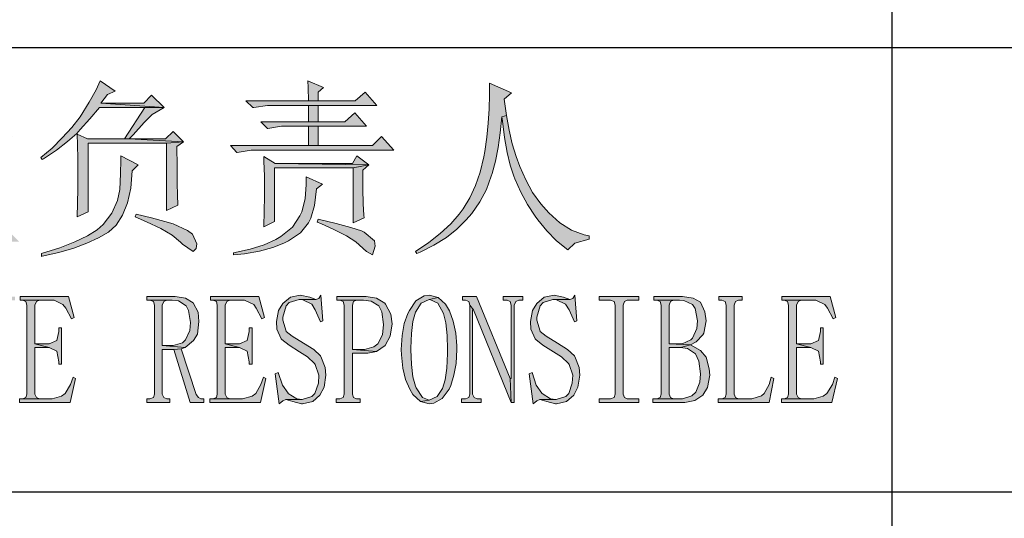
# Model space of a CAD drawing. Units: millimetres. Extents: x 1201 to 2390, y -1733 to -892.
# Drawn here: x 2305 to 2327, y -1483 to -1472 of the extents above; entities that cross this region are included whole.
import ezdxf

# ---------------------------------------------------------------- set-up
doc = ezdxf.new("R2010")
doc.units = ezdxf.units.MM
doc.header["$LTSCALE"] = 10
doc.layers.add('SHEET', color=37, linetype='Continuous')

# ---------------------------------------------------------------- blocks, each defined once
blk = doc.blocks.new('A0')
at = {"layer": 'SHEET', "ltscale": 2}
h = blk.add_hatch(color=256, dxfattribs=at)
h.dxf.hatch_style = 1
h.paths.add_polyline_path([(-75.16, 259.197), (-75.16, 258.939), (-75.167, 258.621), (-75.19, 258.297), (-75.219, 257.979), (-75.263, 257.662), (-75.286, 257.537), (-75.367, 257.197), (-75.47, 256.894), (-75.596, 256.614), (-75.751, 256.37), (-75.839, 256.252), (-76.031, 256.031), (-76.267, 255.817), (-76.525, 255.61), (-76.821, 255.411), (-76.791, 255.367), (-76.717, 255.396), (-76.407, 255.551), (-76.127, 255.721), (-75.891, 255.913), (-75.684, 256.119), (-75.551, 256.267), (-75.374, 256.525), (-75.226, 256.806), (-75.116, 257.108), (-75.094, 257.167), (-75.02, 257.441), (-74.961, 257.751), (-74.917, 258.083), (-74.88, 258.444), (-74.776, 258.474), (-74.828, 258.836), (-74.658, 258.983)])
h.paths.add_polyline_path([(-74.776, 258.474), (-74.88, 258.444), (-74.865, 258.341), (-74.821, 257.972), (-74.762, 257.64), (-74.688, 257.352), (-74.607, 257.108), (-74.584, 257.042), (-74.452, 256.747), (-74.304, 256.466), (-74.127, 256.201), (-74.068, 256.119), (-73.868, 255.876), (-73.647, 255.647), (-73.389, 255.448), (-73.234, 255.595), (-72.916, 255.684), (-72.916, 255.765), (-73.027, 255.787), (-73.308, 255.891), (-73.573, 256.053), (-73.824, 256.282), (-74.001, 256.481), (-74.186, 256.739), (-74.341, 257.02), (-74.474, 257.322), (-74.555, 257.544), (-74.643, 257.832), (-74.717, 258.142)])
h.paths.add_polyline_path([(-79.249, 259.249), (-79.242, 259.101), (-79.234, 258.799), (-79.013, 258.799), (-79.013, 258.998), (-78.895, 259.101)])
h.paths.add_polyline_path([(-77.957, 258.998), (-78.179, 258.799), (-79.013, 258.799), (-79.234, 258.799), (-80.644, 258.799), (-80.489, 258.651), (-80.467, 258.651), (-80.157, 258.695), (-79.234, 258.695), (-79.013, 258.695), (-77.692, 258.695)])
h.paths.add_polyline_path([(-79.013, 258.695), (-79.234, 258.695), (-79.234, 258.326), (-79.013, 258.326)])
h.paths.add_polyline_path([(-78.193, 258.533), (-78.415, 258.326), (-79.013, 258.326), (-79.234, 258.326), (-80.304, 258.326), (-80.157, 258.179), (-80.149, 258.179), (-79.839, 258.23), (-79.234, 258.23), (-79.013, 258.23), (-77.928, 258.23)])
h.paths.add_polyline_path([(-79.013, 258.23), (-79.234, 258.23), (-79.234, 257.795), (-79.013, 257.795)])
h.paths.add_polyline_path([(-77.588, 257.994), (-77.795, 257.795), (-79.013, 257.795), (-79.234, 257.795), (-80.991, 257.795), (-80.843, 257.64), (-80.836, 257.64), (-80.526, 257.692), (-77.308, 257.692)])
h.paths.add_polyline_path([(-78.142, 257.559), (-78.245, 257.389), (-79.987, 257.389), (-77.876, 257.359)])
h.paths.add_polyline_path([(-80.238, 257.544), (-80.238, 257.441), (-80.223, 257.101), (-80.223, 256.806), (-80.223, 256.643), (-80.231, 256.326), (-80.238, 255.964), (-80.002, 256.083), (-80.002, 257.293), (-78.23, 257.293), (-77.876, 257.359), (-79.987, 257.389)])
h.paths.add_polyline_path([(-77.876, 257.359), (-78.23, 257.293), (-78.23, 256.053), (-77.979, 256.164), (-77.987, 256.23), (-78.002, 256.481), (-78.009, 256.821), (-78.009, 257.241)], flags=17)
h.paths.add_polyline_path([(-79.286, 257.086), (-79.286, 256.917), (-79.308, 256.592), (-79.382, 256.304), (-79.426, 256.208), (-79.596, 255.957), (-79.854, 255.75), (-79.972, 255.677), (-80.231, 255.559), (-80.548, 255.463), (-80.924, 255.381), (-80.924, 255.33), (-80.673, 255.359), (-80.334, 255.418), (-80.039, 255.499), (-79.788, 255.595), (-79.684, 255.647), (-79.411, 255.832), (-79.234, 256.053), (-79.182, 256.156), (-79.101, 256.444), (-79.05, 256.821), (-78.917, 256.924)])
h.paths.add_polyline_path([(-79.013, 256.134), (-79.035, 256.068), (-78.954, 256.038), (-78.644, 255.898), (-78.378, 255.765), (-78.164, 255.625), (-77.928, 255.411), (-77.795, 255.33), (-77.729, 255.529), (-77.743, 255.647), (-77.979, 255.846), (-78.038, 255.876), (-78.282, 255.95), (-78.607, 256.038)])
h.paths.add_polyline_path([(-83.921, 259.249), (-84.017, 259.05), (-84.172, 258.769), (-84.378, 258.444), (-84.563, 258.201), (-84.777, 257.965), (-85.006, 257.736), (-85.264, 257.522), (-85.227, 257.477), (-85.198, 257.492), (-84.91, 257.692), (-84.659, 257.883), (-84.452, 258.068), (-84.371, 258.156), (-84.157, 258.393), (-83.943, 258.651), (-82.917, 258.651), (-82.482, 258.651), (-83.906, 258.747), (-83.758, 258.946), (-83.589, 259.02)])
h.paths.add_polyline_path([(-82.769, 258.931), (-82.939, 258.747), (-83.906, 258.747), (-82.482, 258.651)], flags=17)
h.paths.add_polyline_path([(-82.482, 258.651), (-82.917, 258.651), (-83.375, 257.942), (-84.209, 257.942), (-83.271, 257.942), (-83.183, 258.038), (-82.932, 258.311), (-82.769, 258.481), (-82.755, 258.496)], flags=17)
h.paths.add_polyline_path([(-82.282, 258.112), (-82.452, 257.942), (-83.271, 257.942), (-82.046, 257.876)])
h.paths.add_polyline_path([(-84.445, 258.075), (-84.452, 258.068), (-84.46, 258.061), (-84.445, 258.053)], flags=17)
h.paths.add_polyline_path([(-84.445, 258.053), (-84.437, 257.81), (-84.43, 257.492), (-84.43, 257.153), (-84.43, 256.821), (-84.437, 256.496), (-84.445, 256.186), (-84.194, 256.304), (-84.194, 257.847), (-82.43, 257.847), (-82.046, 257.876), (-83.271, 257.942), (-84.209, 257.942)])
h.paths.add_polyline_path([(-82.046, 257.876), (-82.43, 257.847), (-82.43, 256.333), (-82.179, 256.452), (-82.179, 256.466), (-82.186, 256.666), (-82.194, 256.953), (-82.194, 257.322), (-82.201, 257.773)], flags=17)
h.paths.add_polyline_path([(-83.456, 257.559), (-83.456, 257.47), (-83.463, 257.16), (-83.485, 256.806), (-83.537, 256.555), (-83.663, 256.274), (-83.854, 256.016), (-83.995, 255.898), (-84.209, 255.765), (-84.497, 255.625), (-84.836, 255.492), (-85.249, 255.367), (-85.249, 255.293), (-85.227, 255.3), (-84.858, 255.389), (-84.519, 255.485), (-84.223, 255.595), (-83.965, 255.714), (-83.736, 255.846), (-83.567, 256.001), (-83.419, 256.223), (-83.308, 256.503), (-83.234, 256.835), (-83.205, 257.227), (-83.072, 257.359)])
h.paths.add_polyline_path([(-83.116, 256.252), (-83.138, 256.186), (-82.88, 256.075), (-82.555, 255.928), (-82.304, 255.773), (-82.113, 255.618), (-82.068, 255.573), (-81.832, 255.411), (-81.766, 255.477), (-81.744, 255.581), (-81.847, 255.802), (-81.958, 255.883), (-82.282, 256.031), (-82.467, 256.083), (-82.769, 256.164)])
h.paths.add_polyline_path([(-88.349, 259.153), (-88.334, 258.828), (-88.327, 258.533), (-88.327, 255.728), (-88.098, 255.728), (-88.098, 258.813), (-87.943, 258.946)])
h.paths.add_polyline_path([(-87.427, 259.153), (-87.412, 258.791), (-87.412, 258.511), (-87.412, 255.728), (-88.098, 255.728), (-88.327, 255.728), (-87.176, 255.728), (-87.176, 256.282), (-87.154, 256.304), (-87.176, 256.422), (-87.176, 258.836), (-87.006, 258.946)])
h.paths.add_polyline_path([(-86.305, 258.282), (-86.334, 258.156), (-86.43, 257.876), (-86.541, 257.588), (-86.666, 257.3), (-86.814, 257.005), (-86.984, 256.717), (-87.176, 256.422), (-87.154, 256.304), (-86.991, 256.481), (-86.821, 256.703), (-86.652, 256.946), (-86.467, 257.234), (-86.283, 257.559), (-86.083, 257.913), (-85.899, 257.994)])
h.paths.add_polyline_path([(-89.449, 258.23), (-89.501, 258.193), (-89.331, 257.817), (-89.176, 257.463), (-89.058, 257.167), (-88.977, 256.917), (-88.932, 256.717), (-88.925, 256.651), (-88.814, 256.422), (-88.681, 256.533), (-88.644, 256.599), (-88.63, 256.924), (-88.667, 257.035), (-88.77, 257.227), (-88.94, 257.492), (-89.161, 257.824)])
h.paths.add_polyline_path([(-86.12, 256.001), (-86.386, 255.728), (-87.176, 255.728), (-88.327, 255.728), (-89.737, 255.728), (-89.589, 255.581), (-89.508, 255.603), (-89.183, 255.632), (-85.751, 255.632)])
h.paths.add_polyline_path([(-92.335, 259.249), (-92.349, 259.101), (-92.394, 258.769), (-92.431, 258.481), (-92.18, 258.481), (-92.158, 258.651), (-92.099, 258.968), (-91.98, 259.05)])
h.paths.add_polyline_path([(-90.925, 258.695), (-91.191, 258.481), (-92.18, 258.481), (-92.431, 258.481), (-93.575, 258.481), (-93.42, 258.326), (-93.346, 258.348), (-93.021, 258.378), (-92.453, 258.378), (-92.202, 258.378), (-90.645, 258.378)])
h.paths.add_polyline_path([(-92.202, 258.378), (-92.453, 258.378), (-92.468, 258.275), (-92.527, 257.935), (-92.586, 257.662), (-92.335, 257.662), (-92.32, 257.743), (-92.261, 258.053)])
h.paths.add_polyline_path([(-90.438, 257.891), (-90.711, 257.662), (-92.335, 257.662), (-92.586, 257.662), (-93.995, 257.662), (-93.84, 257.507), (-93.759, 257.529), (-93.442, 257.559), (-92.6, 257.559), (-92.349, 257.559), (-90.121, 257.559)])
h.paths.add_polyline_path([(-92.349, 257.559), (-92.6, 257.559), (-92.667, 257.278), (-92.733, 257.057), (-92.866, 256.902), (-92.519, 256.924), (-92.512, 256.931), (-92.431, 257.212)])
h.paths.add_polyline_path([(-90.977, 257.086), (-91.124, 256.924), (-92.519, 256.924), (-92.866, 256.902), (-91.124, 256.821), (-91.228, 256.688), (-91.449, 256.393), (-91.634, 256.149), (-91.796, 255.95), (-91.7, 255.913), (-91.545, 256.075), (-91.309, 256.311), (-91.11, 256.503), (-90.925, 256.651), (-90.659, 256.769)])
h.paths.add_polyline_path([(-92.866, 256.902), (-92.652, 256.688), (-92.534, 256.821), (-91.124, 256.821)], flags=17)
h.paths.add_polyline_path([(-92.755, 256.282), (-92.77, 256.215), (-92.468, 256.068), (-92.18, 255.905), (-91.951, 255.765), (-91.715, 255.595), (-91.493, 255.411), (-91.36, 255.315), (-91.309, 255.381), (-91.294, 255.514), (-91.309, 255.662), (-91.36, 255.736), (-91.7, 255.913), (-91.796, 255.95), (-91.833, 255.964), (-92.106, 256.075), (-92.409, 256.178)])
h.paths.add_polyline_path([(-67.484, 254.392), (-68.577, 254.392), (-68.577, 254.311), (-68.518, 254.311), (-67.831, 254.311), (-67.809, 254.311), (-67.602, 254.215), (-67.543, 254.134), (-67.418, 253.891), (-67.359, 253.92)])
h.paths.add_polyline_path([(-68.518, 254.311), (-68.444, 254.282), (-68.422, 254.2), (-68.422, 252.2), (-68.444, 252.119), (-68.518, 252.09), (-68.141, 252.09), (-68.208, 252.119), (-68.244, 252.2), (-68.244, 253.248), (-67.92, 253.248), (-68.244, 253.33), (-68.244, 254.2), (-68.208, 254.282), (-68.141, 254.311), (-67.831, 254.311)])
h.paths.add_polyline_path([(-67.639, 253.691), (-67.706, 253.691), (-67.706, 253.61), (-67.75, 253.403), (-67.92, 253.33), (-68.244, 253.33), (-67.92, 253.248), (-67.75, 253.167), (-67.706, 252.924), (-67.706, 252.872), (-67.639, 252.872)])
h.paths.add_polyline_path([(-67.381, 252.577), (-67.433, 252.414), (-67.558, 252.215), (-67.639, 252.149), (-67.853, 252.09), (-68.141, 252.09), (-68.518, 252.09), (-68.584, 252.09), (-68.584, 252.008), (-67.447, 252.008), (-67.322, 252.547)])
h.paths.add_polyline_path([(-69.47, 254.392), (-69.994, 254.392), (-69.994, 254.311), (-69.927, 254.311), (-69.846, 254.282), (-69.824, 254.2), (-69.824, 252.2), (-69.846, 252.119), (-69.927, 252.09), (-69.551, 252.09), (-69.617, 252.119), (-69.647, 252.2), (-69.647, 254.2), (-69.617, 254.282), (-69.551, 254.311), (-69.47, 254.311)])
h.paths.add_polyline_path([(-68.813, 252.577), (-68.857, 252.414), (-68.975, 252.215), (-69.034, 252.156), (-69.248, 252.09), (-69.551, 252.09), (-69.927, 252.09), (-70.008, 252.09), (-70.008, 252.008), (-68.857, 252.008), (-68.754, 252.547)])
h.paths.add_polyline_path([(-70.813, 254.392), (-71.455, 254.392), (-71.455, 254.311), (-71.389, 254.311), (-70.879, 254.311), (-70.783, 254.304), (-70.584, 254.215), (-70.525, 254.127), (-70.473, 253.846), (-70.488, 253.676), (-70.584, 253.455), (-70.621, 253.418), (-70.82, 253.33), (-71.108, 253.33), (-70.628, 253.307), (-70.503, 253.374), (-70.355, 253.529), (-70.333, 253.573), (-70.281, 253.846), (-70.304, 254.053), (-70.407, 254.267), (-70.569, 254.355)])
h.paths.add_polyline_path([(-71.389, 254.311), (-71.315, 254.282), (-71.293, 254.2), (-71.293, 252.2), (-71.315, 252.119), (-71.389, 252.09), (-71.012, 252.09), (-71.079, 252.119), (-71.108, 252.2), (-71.108, 253.248), (-70.857, 253.248), (-70.628, 253.307), (-71.108, 253.33), (-71.108, 254.2), (-71.079, 254.282), (-71.012, 254.311), (-70.879, 254.311)])
h.paths.add_polyline_path([(-70.628, 253.307), (-70.857, 253.248), (-70.695, 253.226), (-70.518, 253.108), (-70.444, 252.938), (-70.407, 252.651), (-70.422, 252.466), (-70.51, 252.245), (-70.599, 252.156), (-70.813, 252.09), (-71.012, 252.09), (-71.389, 252.09), (-71.477, 252.09), (-71.477, 252.008), (-70.776, 252.008), (-70.761, 252.008), (-70.532, 252.053), (-70.355, 252.171), (-70.245, 252.348), (-70.193, 252.621), (-70.208, 252.769), (-70.281, 253.027), (-70.407, 253.182)])
h.paths.add_polyline_path([(-71.795, 254.392), (-72.688, 254.392), (-72.688, 254.311), (-72.429, 254.311), (-72.348, 254.282), (-72.326, 254.2), (-72.326, 252.2), (-72.348, 252.119), (-72.429, 252.09), (-72.688, 252.09), (-72.688, 252.008), (-71.795, 252.008), (-71.795, 252.09), (-72.053, 252.09), (-72.119, 252.119), (-72.149, 252.2), (-72.149, 254.2), (-72.119, 254.282), (-72.053, 254.311), (-71.795, 254.311)])
h.paths.add_polyline_path([(-73.699, 254.422), (-73.928, 254.378), (-74.09, 254.237), (-74.186, 254.082), (-74.237, 253.831), (-74.223, 253.662), (-74.127, 253.44), (-74.112, 253.426), (-73.957, 253.3), (-73.713, 253.152), (-73.536, 253.034), (-73.381, 252.887), (-73.359, 252.865), (-73.278, 252.621), (-73.293, 252.444), (-73.367, 252.215), (-73.44, 252.141), (-73.654, 252.075), (-74.023, 252.075), (-73.868, 252.031), (-73.669, 251.979), (-73.647, 251.979), (-73.426, 252.031), (-73.256, 252.171), (-73.167, 252.355), (-73.123, 252.621), (-73.138, 252.798), (-73.234, 253.042), (-73.241, 253.057), (-73.403, 253.204), (-73.625, 253.344), (-73.883, 253.499), (-74.016, 253.61), (-74.016, 253.617), (-74.09, 253.861), (-74.09, 253.927), (-74.016, 254.186), (-73.95, 254.26), (-73.728, 254.326), (-73.344, 254.326), (-73.492, 254.378)])
h.paths.add_polyline_path([(-73.234, 254.422), (-73.278, 254.348), (-73.344, 254.326), (-73.728, 254.326), (-73.647, 254.319), (-73.448, 254.223), (-73.359, 254.097), (-73.241, 253.824), (-73.189, 253.846)], flags=17)
h.paths.add_polyline_path([(-74.193, 252.687), (-74.26, 252.658), (-74.171, 251.979), (-74.09, 252.045), (-74.023, 252.075), (-73.654, 252.075), (-73.78, 252.09), (-73.972, 252.215), (-73.979, 252.222), (-74.105, 252.4)])
h.paths.add_polyline_path([(-74.407, 254.392), (-74.85, 254.392), (-74.85, 254.311), (-74.762, 254.311), (-74.688, 254.282), (-74.666, 254.2), (-74.666, 252.547), (-74.688, 252.547), (-74.666, 252.008), (-74.599, 252.008), (-74.599, 254.2), (-74.562, 254.282), (-74.496, 254.311), (-74.407, 254.311)])
h.paths.add_polyline_path([(-75.448, 254.392), (-75.765, 254.392), (-75.765, 254.311), (-75.699, 254.311), (-75.625, 254.282), (-75.603, 254.2), (-75.514, 254.097), (-74.666, 252.008), (-74.688, 252.547)])
h.paths.add_polyline_path([(-75.603, 254.2), (-75.603, 252.2), (-75.625, 252.119), (-75.699, 252.09), (-75.787, 252.09), (-75.787, 252.008), (-75.345, 252.008), (-75.345, 252.09), (-75.433, 252.09), (-75.5, 252.119), (-75.536, 252.2), (-75.536, 254.097), (-75.514, 254.097)])
h.paths.add_polyline_path([(-76.518, 254.422), (-76.629, 254.407), (-76.813, 254.296), (-76.961, 254.082), (-76.998, 254.016), (-77.079, 253.787), (-77.123, 253.514), (-77.145, 253.204), (-77.138, 253.079), (-77.109, 252.783), (-77.049, 252.525), (-76.954, 252.311), (-76.88, 252.193), (-76.71, 252.031), (-76.518, 252.06), (-76.666, 252.119), (-76.806, 252.341), (-76.821, 252.377), (-76.88, 252.584), (-76.917, 252.865), (-76.931, 253.204), (-76.931, 253.234), (-76.917, 253.566), (-76.88, 253.831), (-76.821, 254.046), (-76.695, 254.245), (-76.518, 254.326), (-76.311, 254.37)])
h.paths.add_polyline_path([(-76.311, 254.37), (-76.518, 254.326), (-76.503, 254.326), (-76.319, 254.245), (-76.193, 254.016), (-76.142, 253.802), (-76.112, 253.521), (-76.105, 253.204), (-76.105, 253.116), (-76.12, 252.783), (-76.156, 252.518), (-76.215, 252.326), (-76.334, 252.141), (-76.518, 252.06), (-76.71, 252.031), (-76.518, 251.979), (-76.407, 251.994), (-76.223, 252.097), (-76.068, 252.311), (-76.031, 252.392), (-75.957, 252.621), (-75.906, 252.887), (-75.891, 253.204), (-75.891, 253.285), (-75.913, 253.573), (-75.972, 253.839), (-76.06, 254.075), (-76.149, 254.223)])
h.paths.add_polyline_path([(-77.935, 254.392), (-78.592, 254.392), (-78.592, 254.311), (-78.526, 254.311), (-77.994, 254.311), (-77.824, 254.289), (-77.647, 254.186), (-77.581, 254.053), (-77.544, 253.765), (-77.566, 253.536), (-77.669, 253.33), (-77.758, 253.263), (-77.972, 253.204), (-78.245, 253.204), (-77.699, 253.16), (-77.507, 253.293), (-77.396, 253.499), (-77.352, 253.78), (-77.382, 254.001), (-77.5, 254.223), (-77.514, 254.245), (-77.699, 254.355)])
h.paths.add_polyline_path([(-78.526, 254.311), (-78.452, 254.282), (-78.43, 254.2), (-78.43, 252.2), (-78.452, 252.119), (-78.526, 252.09), (-78.607, 252.09), (-78.607, 252.008), (-78.068, 252.008), (-78.068, 252.09), (-78.149, 252.09), (-78.216, 252.119), (-78.245, 252.2), (-78.245, 253.123), (-77.898, 253.123), (-77.699, 253.16), (-78.245, 253.204), (-78.245, 254.2), (-78.216, 254.282), (-78.149, 254.311), (-77.994, 254.311)])
h.paths.add_polyline_path([(-79.419, 254.422), (-79.64, 254.378), (-79.81, 254.237), (-79.906, 254.082), (-79.957, 253.831), (-79.943, 253.662), (-79.847, 253.44), (-79.832, 253.426), (-79.67, 253.3), (-79.433, 253.152), (-79.256, 253.034), (-79.094, 252.887), (-79.079, 252.865), (-78.998, 252.621), (-79.005, 252.444), (-79.087, 252.215), (-79.16, 252.141), (-79.374, 252.075), (-79.743, 252.075), (-79.588, 252.031), (-79.389, 251.979), (-79.367, 251.979), (-79.138, 252.031), (-78.976, 252.171), (-78.88, 252.355), (-78.843, 252.621), (-78.858, 252.798), (-78.954, 253.042), (-78.961, 253.057), (-79.116, 253.204), (-79.345, 253.344), (-79.603, 253.499), (-79.736, 253.61), (-79.736, 253.617), (-79.81, 253.861), (-79.81, 253.927), (-79.736, 254.186), (-79.67, 254.26), (-79.441, 254.326), (-79.064, 254.326), (-79.205, 254.378)])
h.paths.add_polyline_path([(-78.954, 254.422), (-78.998, 254.348), (-79.064, 254.326), (-79.441, 254.326), (-79.36, 254.319), (-79.16, 254.223), (-79.079, 254.097), (-78.961, 253.824), (-78.909, 253.846)], flags=17)
h.paths.add_polyline_path([(-79.913, 252.687), (-79.98, 252.658), (-79.891, 251.979), (-79.81, 252.045), (-79.743, 252.075), (-79.374, 252.075), (-79.492, 252.09), (-79.692, 252.215), (-79.692, 252.222), (-79.817, 252.4)])
h.paths.add_polyline_path([(-80.349, 254.392), (-81.441, 254.392), (-81.441, 254.311), (-81.389, 254.311), (-80.696, 254.311), (-80.673, 254.311), (-80.467, 254.215), (-80.408, 254.134), (-80.282, 253.891), (-80.223, 253.92)])
h.paths.add_polyline_path([(-81.389, 254.311), (-81.308, 254.282), (-81.286, 254.2), (-81.286, 252.2), (-81.308, 252.119), (-81.389, 252.09), (-81.006, 252.09), (-81.072, 252.119), (-81.109, 252.2), (-81.109, 253.248), (-80.784, 253.248), (-81.109, 253.33), (-81.109, 254.2), (-81.072, 254.282), (-81.006, 254.311), (-80.696, 254.311)])
h.paths.add_polyline_path([(-80.504, 253.691), (-80.57, 253.691), (-80.57, 253.61), (-80.614, 253.403), (-80.784, 253.33), (-81.109, 253.33), (-80.784, 253.248), (-80.614, 253.167), (-80.57, 252.924), (-80.57, 252.872), (-80.504, 252.872)])
h.paths.add_polyline_path([(-80.245, 252.577), (-80.304, 252.414), (-80.422, 252.215), (-80.504, 252.149), (-80.718, 252.09), (-81.006, 252.09), (-81.389, 252.09), (-81.456, 252.09), (-81.456, 252.008), (-80.312, 252.008), (-80.194, 252.547)])
h.paths.add_polyline_path([(-82.238, 254.392), (-82.873, 254.392), (-82.873, 254.311), (-82.806, 254.311), (-82.304, 254.311), (-82.164, 254.296), (-81.987, 254.186), (-81.935, 254.082), (-81.891, 253.809), (-81.906, 253.632), (-82.002, 253.418), (-82.068, 253.352), (-82.282, 253.293), (-82.526, 253.293), (-82.009, 253.248), (-81.825, 253.403), (-81.736, 253.551), (-81.699, 253.831), (-81.721, 254.046), (-81.832, 254.252), (-82.002, 254.355)])
h.paths.add_polyline_path([(-82.806, 254.311), (-82.725, 254.282), (-82.703, 254.2), (-82.703, 252.2), (-82.725, 252.119), (-82.806, 252.09), (-82.873, 252.09), (-82.873, 252.008), (-82.356, 252.008), (-82.356, 252.09), (-82.423, 252.09), (-82.489, 252.119), (-82.526, 252.2), (-82.526, 253.204), (-82.268, 253.204), (-82.098, 253.219), (-82.009, 253.248), (-82.526, 253.293), (-82.526, 254.2), (-82.489, 254.282), (-82.423, 254.311), (-82.304, 254.311)])
h.paths.add_polyline_path([(-82.098, 253.219), (-82.268, 253.204), (-81.899, 252.008), (-81.589, 252.008), (-81.589, 252.09), (-81.655, 252.09), (-81.707, 252.119), (-81.766, 252.186)])
h.paths.add_polyline_path([(-84.637, 254.392), (-85.729, 254.392), (-85.729, 254.311), (-85.677, 254.311), (-84.984, 254.311), (-84.962, 254.311), (-84.762, 254.215), (-84.696, 254.134), (-84.57, 253.891), (-84.511, 253.92)])
h.paths.add_polyline_path([(-85.677, 254.311), (-85.596, 254.282), (-85.574, 254.2), (-85.574, 252.2), (-85.596, 252.119), (-85.677, 252.09), (-85.294, 252.09), (-85.36, 252.119), (-85.397, 252.2), (-85.397, 253.248), (-85.072, 253.248), (-85.397, 253.33), (-85.397, 254.2), (-85.36, 254.282), (-85.294, 254.311), (-84.984, 254.311)])
h.paths.add_polyline_path([(-84.792, 253.691), (-84.858, 253.691), (-84.858, 253.61), (-84.902, 253.403), (-85.072, 253.33), (-85.397, 253.33), (-85.072, 253.248), (-84.902, 253.167), (-84.858, 252.924), (-84.858, 252.872), (-84.792, 252.872)])
h.paths.add_polyline_path([(-84.533, 252.577), (-84.592, 252.414), (-84.711, 252.215), (-84.792, 252.149), (-85.006, 252.09), (-85.294, 252.09), (-85.677, 252.09), (-85.744, 252.09), (-85.744, 252.008), (-84.6, 252.008), (-84.482, 252.547)])
h.paths.add_polyline_path([(-85.84, 254.392), (-86.29, 254.392), (-86.29, 254.311), (-86.201, 254.311), (-86.12, 254.282), (-86.098, 254.2), (-86.098, 252.547), (-86.12, 252.547), (-86.098, 252.008), (-86.032, 252.008), (-86.032, 254.2), (-85.995, 254.282), (-85.928, 254.311), (-85.84, 254.311)])
h.paths.add_polyline_path([(-86.88, 254.392), (-87.205, 254.392), (-87.205, 254.311), (-87.139, 254.311), (-87.058, 254.282), (-87.035, 254.2), (-86.947, 254.097), (-86.098, 252.008), (-86.12, 252.547)])
h.paths.add_polyline_path([(-87.035, 254.2), (-87.035, 252.2), (-87.058, 252.119), (-87.139, 252.09), (-87.227, 252.09), (-87.227, 252.008), (-86.777, 252.008), (-86.777, 252.09), (-86.873, 252.09), (-86.94, 252.119), (-86.969, 252.2), (-86.969, 254.097), (-86.947, 254.097)])
h.paths.add_polyline_path([(-87.515, 254.392), (-88.408, 254.392), (-88.408, 254.311), (-88.157, 254.311), (-88.076, 254.282), (-88.054, 254.2), (-88.054, 252.2), (-88.076, 252.119), (-88.157, 252.09), (-88.408, 252.09), (-88.408, 252.008), (-87.515, 252.008), (-87.515, 252.09), (-87.774, 252.09), (-87.84, 252.119), (-87.877, 252.2), (-87.877, 254.2), (-87.84, 254.282), (-87.774, 254.311), (-87.515, 254.311)])
h.paths.add_polyline_path([(-89.486, 254.392), (-90.01, 254.392), (-90.01, 254.311), (-89.943, 254.311), (-89.862, 254.282), (-89.84, 254.2), (-89.84, 252.2), (-89.862, 252.119), (-89.943, 252.09), (-89.56, 252.09), (-89.626, 252.119), (-89.663, 252.2), (-89.663, 254.2), (-89.626, 254.282), (-89.56, 254.311), (-89.486, 254.311)])
h.paths.add_polyline_path([(-88.822, 252.577), (-88.873, 252.414), (-88.991, 252.215), (-89.05, 252.156), (-89.257, 252.09), (-89.56, 252.09), (-89.943, 252.09), (-90.017, 252.09), (-90.017, 252.008), (-88.866, 252.008), (-88.77, 252.547)])
h.paths.add_polyline_path([(-90.8, 254.392), (-91.456, 254.392), (-91.456, 254.311), (-91.39, 254.311), (-90.859, 254.311), (-90.689, 254.289), (-90.512, 254.186), (-90.445, 254.053), (-90.408, 253.765), (-90.431, 253.536), (-90.534, 253.33), (-90.622, 253.263), (-90.836, 253.204), (-91.117, 253.204), (-90.563, 253.16), (-90.379, 253.293), (-90.261, 253.499), (-90.216, 253.78), (-90.246, 254.001), (-90.364, 254.223), (-90.386, 254.245), (-90.563, 254.355)])
h.paths.add_polyline_path([(-91.39, 254.311), (-91.316, 254.282), (-91.294, 254.2), (-91.294, 252.2), (-91.316, 252.119), (-91.39, 252.09), (-91.471, 252.09), (-91.471, 252.008), (-90.932, 252.008), (-90.932, 252.09), (-91.014, 252.09), (-91.08, 252.119), (-91.117, 252.2), (-91.117, 253.123), (-90.77, 253.123), (-90.563, 253.16), (-91.117, 253.204), (-91.117, 254.2), (-91.08, 254.282), (-91.014, 254.311), (-90.859, 254.311)])
h.paths.add_polyline_path([(-91.803, 254.392), (-92.696, 254.392), (-92.696, 254.311), (-92.445, 254.311), (-92.364, 254.282), (-92.342, 254.2), (-92.342, 252.2), (-92.364, 252.119), (-92.445, 252.09), (-92.696, 252.09), (-92.696, 252.008), (-91.803, 252.008), (-91.803, 252.09), (-92.062, 252.09), (-92.128, 252.119), (-92.165, 252.2), (-92.165, 254.2), (-92.128, 254.282), (-92.062, 254.311), (-91.803, 254.311)])
h.paths.add_polyline_path([(-93.169, 254.422), (-93.213, 254.363), (-93.294, 254.348), (-93.604, 254.326), (-93.501, 254.311), (-93.316, 254.186), (-93.228, 254.053), (-93.132, 253.78), (-93.065, 253.809)])
h.paths.add_polyline_path([(-93.582, 254.422), (-93.774, 254.385), (-93.958, 254.274), (-94.106, 254.075), (-94.15, 253.994), (-94.239, 253.758), (-94.291, 253.492), (-94.305, 253.189), (-94.305, 253.012), (-94.268, 252.71), (-94.209, 252.466), (-94.121, 252.267), (-94.025, 252.149), (-93.848, 252.023), (-93.612, 252.104), (-93.656, 252.104), (-93.848, 252.186), (-93.981, 252.4), (-94.047, 252.614), (-94.084, 252.887), (-94.099, 253.204), (-94.084, 253.499), (-94.04, 253.765), (-93.958, 254.001), (-93.936, 254.06), (-93.796, 254.26), (-93.604, 254.326), (-93.294, 254.348), (-93.427, 254.392)])
h.paths.add_polyline_path([(-93.132, 252.687), (-93.183, 252.488), (-93.302, 252.267), (-93.412, 252.171), (-93.612, 252.104), (-93.848, 252.023), (-93.626, 251.979), (-93.449, 252.016), (-93.272, 252.171), (-93.147, 252.377), (-93.065, 252.651)])
h.paths.add_polyline_path([(-95.147, 254.422), (-95.368, 254.378), (-95.538, 254.237), (-95.626, 254.082), (-95.678, 253.831), (-95.663, 253.662), (-95.567, 253.44), (-95.553, 253.426), (-95.398, 253.3), (-95.154, 253.152), (-94.984, 253.034), (-94.822, 252.887), (-94.8, 252.865), (-94.719, 252.621), (-94.733, 252.444), (-94.807, 252.215), (-94.881, 252.141), (-95.102, 252.075), (-95.471, 252.075), (-95.309, 252.031), (-95.11, 251.979), (-95.088, 251.979), (-94.866, 252.031), (-94.697, 252.171), (-94.608, 252.355), (-94.564, 252.621), (-94.578, 252.798), (-94.674, 253.042), (-94.689, 253.057), (-94.844, 253.204), (-95.066, 253.344), (-95.324, 253.499), (-95.457, 253.61), (-95.457, 253.617), (-95.538, 253.861), (-95.531, 253.927), (-95.457, 254.186), (-95.39, 254.26), (-95.169, 254.326), (-94.785, 254.326), (-94.933, 254.378)])
h.paths.add_polyline_path([(-94.674, 254.422), (-94.719, 254.348), (-94.785, 254.326), (-95.169, 254.326), (-95.088, 254.319), (-94.888, 254.223), (-94.807, 254.097), (-94.689, 253.824), (-94.63, 253.846)], flags=17)
h.paths.add_polyline_path([(-95.634, 252.687), (-95.7, 252.658), (-95.612, 251.979), (-95.538, 252.045), (-95.471, 252.075), (-95.102, 252.075), (-95.221, 252.09), (-95.412, 252.215), (-95.42, 252.222), (-95.545, 252.4)])
h.paths.add_polyline_path([(-96.091, 254.392), (-96.985, 254.392), (-96.985, 254.311), (-96.734, 254.311), (-96.652, 254.282), (-96.63, 254.2), (-96.63, 252.2), (-96.652, 252.119), (-96.734, 252.09), (-96.985, 252.09), (-96.985, 252.008), (-96.091, 252.008), (-96.091, 252.09), (-96.35, 252.09), (-96.416, 252.119), (-96.453, 252.2), (-96.453, 254.2), (-96.416, 254.282), (-96.35, 254.311), (-96.091, 254.311)])
h.paths.add_polyline_path([(-98.114, 254.392), (-98.616, 254.392), (-98.616, 254.311), (-98.549, 254.311), (-98.114, 254.311), (-98.084, 254.311), (-97.878, 254.245), (-97.715, 254.075), (-97.693, 254.038), (-97.627, 253.831), (-97.582, 253.558), (-97.568, 253.219), (-97.568, 253.064), (-97.597, 252.739), (-97.649, 252.496), (-97.737, 252.326), (-97.759, 252.289), (-97.937, 252.141), (-98.151, 252.09), (-98.549, 252.09), (-98.63, 252.09), (-98.63, 252.008), (-98.151, 252.008), (-98.136, 252.008), (-97.9, 252.045), (-97.708, 252.141), (-97.56, 252.311), (-97.494, 252.422), (-97.42, 252.643), (-97.368, 252.916), (-97.354, 253.248), (-97.361, 253.366), (-97.39, 253.669), (-97.457, 253.92), (-97.56, 254.112), (-97.693, 254.252), (-97.885, 254.355)])
h.paths.add_polyline_path([(-98.549, 254.311), (-98.475, 254.282), (-98.453, 254.2), (-98.453, 252.2), (-98.475, 252.119), (-98.549, 252.09), (-98.151, 252.09), (-98.239, 252.119), (-98.269, 252.2), (-98.269, 254.2), (-98.224, 254.282), (-98.114, 254.311)], flags=17)
at = {"layer": 'SHEET'}
for p, q in [((-66.093, 300), (-66.093, 220)), ((-99.848, 260), (-9.848, 260)), ((-99.848, 250), (-9.848, 250))]:
    blk.add_line(p, q, dxfattribs=at)
at = {"layer": 'SHEET', "color": 35, "lineweight": 0}
for points in [[(-83.921, 259.249), (-84.017, 259.05), (-84.172, 258.769), (-84.378, 258.444), (-84.378, 258.444), (-84.563, 258.201), (-84.777, 257.965), (-85.006, 257.736), (-85.264, 257.522), (-85.227, 257.477), (-85.198, 257.492), (-84.91, 257.692), (-84.659, 257.883), (-84.452, 258.068), (-84.371, 258.156), (-84.157, 258.393), (-83.943, 258.651), (-82.917, 258.651), (-82.482, 258.651), (-83.906, 258.747), (-83.758, 258.946), (-83.589, 259.02)], [(-79.249, 259.249), (-79.242, 259.101), (-79.234, 258.799), (-79.013, 258.799), (-79.013, 258.998), (-78.895, 259.101)], [(-77.957, 258.998), (-78.179, 258.799), (-79.013, 258.799), (-79.234, 258.799), (-80.644, 258.799), (-80.489, 258.651), (-80.467, 258.651), (-80.157, 258.695), (-79.234, 258.695), (-79.013, 258.695), (-77.692, 258.695)], [(-75.16, 259.197), (-75.16, 258.939), (-75.167, 258.621), (-75.19, 258.297), (-75.219, 257.979), (-75.263, 257.662), (-75.286, 257.537), (-75.367, 257.197), (-75.47, 256.894), (-75.596, 256.614), (-75.751, 256.37), (-75.839, 256.252), (-76.031, 256.031), (-76.267, 255.817), (-76.525, 255.61), (-76.821, 255.411), (-76.791, 255.367), (-76.717, 255.396), (-76.407, 255.551), (-76.127, 255.721), (-75.891, 255.913), (-75.684, 256.119), (-75.551, 256.267), (-75.374, 256.525), (-75.226, 256.806), (-75.116, 257.108), (-75.094, 257.167), (-75.02, 257.441), (-74.961, 257.751), (-74.917, 258.083), (-74.88, 258.444), (-74.776, 258.474), (-74.828, 258.836), (-74.658, 258.983)], [(-82.769, 258.931), (-82.939, 258.747), (-83.906, 258.747), (-82.482, 258.651)], [(-82.482, 258.651), (-82.917, 258.651), (-83.375, 257.942), (-84.209, 257.942), (-83.271, 257.942), (-83.183, 258.038), (-82.932, 258.311), (-82.769, 258.481), (-82.755, 258.496)], [(-79.013, 258.695), (-79.234, 258.695), (-79.234, 258.326), (-79.013, 258.326)], [(-78.193, 258.533), (-78.415, 258.326), (-79.013, 258.326), (-79.234, 258.326), (-80.304, 258.326), (-80.157, 258.179), (-80.149, 258.179), (-79.839, 258.23), (-79.234, 258.23), (-79.013, 258.23), (-77.928, 258.23)], [(-74.776, 258.474), (-74.88, 258.444), (-74.865, 258.341), (-74.821, 257.972), (-74.762, 257.64), (-74.688, 257.352), (-74.607, 257.108), (-74.584, 257.042), (-74.452, 256.747), (-74.304, 256.466), (-74.127, 256.201), (-74.068, 256.119), (-73.868, 255.876), (-73.647, 255.647), (-73.389, 255.448), (-73.234, 255.595), (-72.916, 255.684), (-72.916, 255.765), (-73.027, 255.787), (-73.308, 255.891), (-73.573, 256.053), (-73.824, 256.282), (-74.001, 256.481), (-74.186, 256.739), (-74.341, 257.02), (-74.474, 257.322), (-74.555, 257.544), (-74.643, 257.832), (-74.717, 258.142)], [(-82.282, 258.112), (-82.452, 257.942), (-83.271, 257.942), (-82.046, 257.876)], [(-79.013, 258.23), (-79.234, 258.23), (-79.234, 257.795), (-79.013, 257.795)], [(-84.445, 258.075), (-84.452, 258.068), (-84.46, 258.061), (-84.445, 258.053)], [(-84.445, 258.053), (-84.437, 257.81), (-84.43, 257.492), (-84.43, 257.153), (-84.43, 257.153), (-84.43, 256.821), (-84.437, 256.496), (-84.445, 256.186), (-84.194, 256.304), (-84.194, 257.847), (-82.43, 257.847), (-82.046, 257.876), (-83.271, 257.942), (-84.209, 257.942)], [(-82.046, 257.876), (-82.43, 257.847), (-82.43, 256.333), (-82.179, 256.452), (-82.179, 256.466), (-82.186, 256.666), (-82.194, 256.953), (-82.194, 257.322), (-82.201, 257.773)], [(-77.588, 257.994), (-77.795, 257.795), (-79.013, 257.795), (-79.234, 257.795), (-80.991, 257.795), (-80.843, 257.64), (-80.836, 257.64), (-80.526, 257.692), (-77.308, 257.692)], [(-83.456, 257.559), (-83.456, 257.47), (-83.463, 257.16), (-83.485, 256.806), (-83.537, 256.555), (-83.663, 256.274), (-83.854, 256.016), (-83.995, 255.898), (-84.209, 255.765), (-84.497, 255.625), (-84.836, 255.492), (-85.249, 255.367), (-85.249, 255.293), (-85.227, 255.3), (-84.858, 255.389), (-84.519, 255.485), (-84.223, 255.595), (-83.965, 255.714), (-83.736, 255.846), (-83.567, 256.001), (-83.419, 256.223), (-83.308, 256.503), (-83.234, 256.835), (-83.205, 257.227), (-83.072, 257.359)], [(-80.238, 257.544), (-80.238, 257.441), (-80.223, 257.101), (-80.223, 256.806), (-80.223, 256.643), (-80.231, 256.326), (-80.238, 255.964), (-80.002, 256.083), (-80.002, 257.293), (-78.23, 257.293), (-77.876, 257.359), (-79.987, 257.389)], [(-78.142, 257.559), (-78.245, 257.389), (-79.987, 257.389), (-77.876, 257.359)], [(-77.876, 257.359), (-78.23, 257.293), (-78.23, 256.053), (-77.979, 256.164), (-77.987, 256.23), (-78.002, 256.481), (-78.009, 256.821), (-78.009, 257.241)], [(-79.286, 257.086), (-79.286, 256.917), (-79.308, 256.592), (-79.382, 256.304), (-79.426, 256.208), (-79.596, 255.957), (-79.854, 255.75), (-79.972, 255.677), (-80.231, 255.559), (-80.548, 255.463), (-80.924, 255.381), (-80.924, 255.33), (-80.673, 255.359), (-80.334, 255.418), (-80.039, 255.499), (-79.788, 255.595), (-79.684, 255.647), (-79.411, 255.832), (-79.234, 256.053), (-79.182, 256.156), (-79.101, 256.444), (-79.05, 256.821), (-78.917, 256.924)], [(-83.116, 256.252), (-83.138, 256.186), (-82.88, 256.075), (-82.555, 255.928), (-82.304, 255.773), (-82.113, 255.618), (-82.068, 255.573), (-81.832, 255.411), (-81.766, 255.477), (-81.744, 255.581), (-81.847, 255.802), (-81.958, 255.883), (-82.282, 256.031), (-82.467, 256.083), (-82.769, 256.164)], [(-79.013, 256.134), (-79.035, 256.068), (-78.954, 256.038), (-78.644, 255.898), (-78.378, 255.765), (-78.164, 255.625), (-77.928, 255.411), (-77.795, 255.33), (-77.729, 255.529), (-77.743, 255.647), (-77.979, 255.846), (-78.038, 255.876), (-78.282, 255.95), (-78.607, 256.038)], [(-84.637, 254.392), (-85.729, 254.392), (-85.729, 254.311), (-85.677, 254.311), (-84.984, 254.311), (-84.962, 254.311), (-84.762, 254.215), (-84.696, 254.134), (-84.57, 253.891), (-84.511, 253.92)], [(-82.238, 254.392), (-82.873, 254.392), (-82.873, 254.311), (-82.806, 254.311), (-82.304, 254.311), (-82.164, 254.296), (-81.987, 254.186), (-81.935, 254.082), (-81.891, 253.809), (-81.906, 253.632), (-82.002, 253.418), (-82.068, 253.352), (-82.282, 253.293), (-82.526, 253.293), (-82.009, 253.248), (-81.825, 253.403), (-81.736, 253.551), (-81.699, 253.831), (-81.721, 254.046), (-81.832, 254.252), (-82.002, 254.355)], [(-80.349, 254.392), (-81.441, 254.392), (-81.441, 254.311), (-81.389, 254.311), (-80.696, 254.311), (-80.673, 254.311), (-80.467, 254.215), (-80.408, 254.134), (-80.282, 253.891), (-80.223, 253.92)], [(-79.419, 254.422), (-79.64, 254.378), (-79.81, 254.237), (-79.906, 254.082), (-79.957, 253.831), (-79.943, 253.662), (-79.847, 253.44), (-79.832, 253.426), (-79.67, 253.3), (-79.433, 253.152), (-79.256, 253.034), (-79.094, 252.887), (-79.079, 252.865), (-78.998, 252.621), (-79.005, 252.444), (-79.087, 252.215), (-79.16, 252.141), (-79.374, 252.075), (-79.743, 252.075), (-79.588, 252.031), (-79.389, 251.979), (-79.367, 251.979), (-79.138, 252.031), (-78.976, 252.171), (-78.88, 252.355), (-78.843, 252.621), (-78.858, 252.798), (-78.954, 253.042), (-78.961, 253.057), (-79.116, 253.204), (-79.345, 253.344), (-79.603, 253.499), (-79.736, 253.61), (-79.736, 253.617), (-79.81, 253.861), (-79.81, 253.927), (-79.736, 254.186), (-79.67, 254.26), (-79.441, 254.326), (-79.064, 254.326), (-79.205, 254.378)], [(-78.954, 254.422), (-78.998, 254.348), (-79.064, 254.326), (-79.441, 254.326), (-79.36, 254.319), (-79.16, 254.223), (-79.079, 254.097), (-78.961, 253.824), (-78.909, 253.846)], [(-77.935, 254.392), (-78.592, 254.392), (-78.592, 254.311), (-78.526, 254.311), (-77.994, 254.311), (-77.824, 254.289), (-77.647, 254.186), (-77.581, 254.053), (-77.544, 253.765), (-77.566, 253.536), (-77.669, 253.33), (-77.758, 253.263), (-77.972, 253.204), (-78.245, 253.204), (-77.699, 253.16), (-77.507, 253.293), (-77.507, 253.293), (-77.396, 253.499), (-77.352, 253.78), (-77.382, 254.001), (-77.5, 254.223), (-77.514, 254.245), (-77.699, 254.355)], [(-76.518, 254.422), (-76.629, 254.407), (-76.813, 254.296), (-76.961, 254.082), (-76.998, 254.016), (-77.079, 253.787), (-77.123, 253.514), (-77.145, 253.204), (-77.138, 253.079), (-77.109, 252.783), (-77.049, 252.525), (-76.954, 252.311), (-76.88, 252.193), (-76.71, 252.031), (-76.518, 252.06), (-76.666, 252.119), (-76.806, 252.341), (-76.821, 252.377), (-76.88, 252.584), (-76.917, 252.865), (-76.931, 253.204), (-76.931, 253.234), (-76.917, 253.566), (-76.88, 253.831), (-76.821, 254.046), (-76.695, 254.245), (-76.518, 254.326), (-76.311, 254.37)], [(-76.311, 254.37), (-76.518, 254.326), (-76.503, 254.326), (-76.319, 254.245), (-76.193, 254.016), (-76.142, 253.802), (-76.112, 253.521), (-76.105, 253.204), (-76.105, 253.116), (-76.12, 252.783), (-76.156, 252.518), (-76.215, 252.326), (-76.334, 252.141), (-76.518, 252.06), (-76.71, 252.031), (-76.518, 251.979), (-76.407, 251.994), (-76.223, 252.097), (-76.068, 252.311), (-76.031, 252.392), (-75.957, 252.621), (-75.906, 252.887), (-75.891, 253.204), (-75.891, 253.285), (-75.913, 253.573), (-75.972, 253.839), (-76.06, 254.075), (-76.149, 254.223)], [(-75.448, 254.392), (-75.765, 254.392), (-75.765, 254.311), (-75.699, 254.311), (-75.625, 254.282), (-75.603, 254.2), (-75.514, 254.097), (-74.666, 252.008), (-74.688, 252.547)], [(-74.407, 254.392), (-74.85, 254.392), (-74.85, 254.311), (-74.762, 254.311), (-74.688, 254.282), (-74.666, 254.2), (-74.666, 252.547), (-74.688, 252.547), (-74.666, 252.008), (-74.599, 252.008), (-74.599, 254.2), (-74.562, 254.282), (-74.496, 254.311), (-74.407, 254.311)], [(-73.699, 254.422), (-73.928, 254.378), (-74.09, 254.237), (-74.186, 254.082), (-74.237, 253.831), (-74.223, 253.662), (-74.127, 253.44), (-74.112, 253.426), (-73.957, 253.3), (-73.713, 253.152), (-73.536, 253.034), (-73.381, 252.887), (-73.359, 252.865), (-73.278, 252.621), (-73.293, 252.444), (-73.367, 252.215), (-73.44, 252.141), (-73.654, 252.075), (-74.023, 252.075), (-73.868, 252.031), (-73.669, 251.979), (-73.647, 251.979), (-73.426, 252.031), (-73.256, 252.171), (-73.167, 252.355), (-73.123, 252.621), (-73.138, 252.798), (-73.234, 253.042), (-73.241, 253.057), (-73.403, 253.204), (-73.625, 253.344), (-73.883, 253.499), (-74.016, 253.61), (-74.016, 253.617), (-74.09, 253.861), (-74.09, 253.927), (-74.016, 254.186), (-73.95, 254.26), (-73.728, 254.326), (-73.344, 254.326), (-73.492, 254.378)], [(-73.234, 254.422), (-73.278, 254.348), (-73.344, 254.326), (-73.728, 254.326), (-73.647, 254.319), (-73.448, 254.223), (-73.359, 254.097), (-73.241, 253.824), (-73.189, 253.846)], [(-71.795, 254.392), (-72.688, 254.392), (-72.688, 254.311), (-72.429, 254.311), (-72.348, 254.282), (-72.326, 254.2), (-72.326, 252.2), (-72.348, 252.119), (-72.429, 252.09), (-72.688, 252.09), (-72.688, 252.008), (-71.795, 252.008), (-71.795, 252.09), (-72.053, 252.09), (-72.119, 252.119), (-72.149, 252.2), (-72.149, 254.2), (-72.119, 254.282), (-72.053, 254.311), (-71.795, 254.311)], [(-70.813, 254.392), (-71.455, 254.392), (-71.455, 254.311), (-71.389, 254.311), (-70.879, 254.311), (-70.783, 254.304), (-70.584, 254.215), (-70.525, 254.127), (-70.473, 253.846), (-70.488, 253.676), (-70.584, 253.455), (-70.621, 253.418), (-70.82, 253.33), (-71.108, 253.33), (-70.628, 253.307), (-70.503, 253.374), (-70.355, 253.529), (-70.333, 253.573), (-70.281, 253.846), (-70.304, 254.053), (-70.407, 254.267), (-70.569, 254.355)], [(-69.47, 254.392), (-69.994, 254.392), (-69.994, 254.311), (-69.927, 254.311), (-69.846, 254.282), (-69.824, 254.2), (-69.824, 252.2), (-69.846, 252.119), (-69.927, 252.09), (-69.551, 252.09), (-69.617, 252.119), (-69.647, 252.2), (-69.647, 254.2), (-69.617, 254.282), (-69.551, 254.311), (-69.47, 254.311)], [(-67.484, 254.392), (-68.577, 254.392), (-68.577, 254.311), (-68.518, 254.311), (-67.831, 254.311), (-67.809, 254.311), (-67.602, 254.215), (-67.543, 254.134), (-67.418, 253.891), (-67.359, 253.92)], [(-85.677, 254.311), (-85.596, 254.282), (-85.574, 254.2), (-85.574, 252.2), (-85.596, 252.119), (-85.677, 252.09), (-85.294, 252.09), (-85.36, 252.119), (-85.397, 252.2), (-85.397, 253.248), (-85.072, 253.248), (-85.397, 253.33), (-85.397, 254.2), (-85.36, 254.282), (-85.294, 254.311), (-84.984, 254.311)], [(-82.806, 254.311), (-82.725, 254.282), (-82.703, 254.2), (-82.703, 252.2), (-82.725, 252.119), (-82.806, 252.09), (-82.873, 252.09), (-82.873, 252.008), (-82.356, 252.008), (-82.356, 252.09), (-82.423, 252.09), (-82.489, 252.119), (-82.526, 252.2), (-82.526, 253.204), (-82.268, 253.204), (-82.098, 253.219), (-82.009, 253.248), (-82.526, 253.293), (-82.526, 254.2), (-82.489, 254.282), (-82.423, 254.311), (-82.304, 254.311)], [(-81.389, 254.311), (-81.308, 254.282), (-81.286, 254.2), (-81.286, 252.2), (-81.308, 252.119), (-81.389, 252.09), (-81.006, 252.09), (-81.072, 252.119), (-81.109, 252.2), (-81.109, 253.248), (-80.784, 253.248), (-81.109, 253.33), (-81.109, 254.2), (-81.072, 254.282), (-81.006, 254.311), (-80.696, 254.311)], [(-78.526, 254.311), (-78.452, 254.282), (-78.43, 254.2), (-78.43, 252.2), (-78.452, 252.119), (-78.526, 252.09), (-78.607, 252.09), (-78.607, 252.008), (-78.068, 252.008), (-78.068, 252.09), (-78.149, 252.09), (-78.216, 252.119), (-78.245, 252.2), (-78.245, 253.123), (-77.898, 253.123), (-77.699, 253.16), (-78.245, 253.204), (-78.245, 254.2), (-78.216, 254.282), (-78.149, 254.311), (-77.994, 254.311)], [(-75.603, 254.2), (-75.603, 252.2), (-75.625, 252.119), (-75.699, 252.09), (-75.787, 252.09), (-75.787, 252.008), (-75.345, 252.008), (-75.345, 252.09), (-75.433, 252.09), (-75.5, 252.119), (-75.536, 252.2), (-75.536, 254.097), (-75.514, 254.097)], [(-71.389, 254.311), (-71.315, 254.282), (-71.293, 254.2), (-71.293, 252.2), (-71.315, 252.119), (-71.389, 252.09), (-71.012, 252.09), (-71.079, 252.119), (-71.108, 252.2), (-71.108, 253.248), (-70.857, 253.248), (-70.628, 253.307), (-71.108, 253.33), (-71.108, 254.2), (-71.079, 254.282), (-71.012, 254.311), (-70.879, 254.311)], [(-68.518, 254.311), (-68.444, 254.282), (-68.422, 254.2), (-68.422, 252.2), (-68.444, 252.119), (-68.518, 252.09), (-68.141, 252.09), (-68.208, 252.119), (-68.244, 252.2), (-68.244, 253.248), (-67.92, 253.248), (-68.244, 253.33), (-68.244, 254.2), (-68.208, 254.282), (-68.141, 254.311), (-67.831, 254.311)], [(-84.792, 253.691), (-84.858, 253.691), (-84.858, 253.61), (-84.902, 253.403), (-85.072, 253.33), (-85.397, 253.33), (-85.072, 253.248), (-84.902, 253.167), (-84.858, 252.924), (-84.858, 252.872), (-84.792, 252.872)], [(-80.504, 253.691), (-80.57, 253.691), (-80.57, 253.61), (-80.614, 253.403), (-80.784, 253.33), (-81.109, 253.33), (-80.784, 253.248), (-80.614, 253.167), (-80.57, 252.924), (-80.57, 252.872), (-80.504, 252.872)], [(-67.639, 253.691), (-67.706, 253.691), (-67.706, 253.61), (-67.75, 253.403), (-67.92, 253.33), (-68.244, 253.33), (-67.92, 253.248), (-67.75, 253.167), (-67.706, 252.924), (-67.706, 252.872), (-67.639, 252.872)], [(-82.098, 253.219), (-82.268, 253.204), (-81.899, 252.008), (-81.589, 252.008), (-81.589, 252.09), (-81.655, 252.09), (-81.707, 252.119), (-81.766, 252.186)], [(-70.628, 253.307), (-70.857, 253.248), (-70.695, 253.226), (-70.518, 253.108), (-70.444, 252.938), (-70.407, 252.651), (-70.422, 252.466), (-70.51, 252.245), (-70.599, 252.156), (-70.813, 252.09), (-71.012, 252.09), (-71.389, 252.09), (-71.477, 252.09), (-71.477, 252.008), (-70.776, 252.008), (-70.761, 252.008), (-70.532, 252.053), (-70.355, 252.171), (-70.245, 252.348), (-70.193, 252.621), (-70.208, 252.769), (-70.281, 253.027), (-70.407, 253.182)], [(-84.533, 252.577), (-84.592, 252.414), (-84.711, 252.215), (-84.792, 252.149), (-85.006, 252.09), (-85.294, 252.09), (-85.677, 252.09), (-85.744, 252.09), (-85.744, 252.008), (-84.6, 252.008), (-84.482, 252.547)], [(-80.245, 252.577), (-80.304, 252.414), (-80.422, 252.215), (-80.504, 252.149), (-80.718, 252.09), (-81.006, 252.09), (-81.389, 252.09), (-81.456, 252.09), (-81.456, 252.008), (-80.312, 252.008), (-80.194, 252.547)], [(-79.913, 252.687), (-79.98, 252.658), (-79.891, 251.979), (-79.81, 252.045), (-79.743, 252.075), (-79.374, 252.075), (-79.492, 252.09), (-79.692, 252.215), (-79.692, 252.222), (-79.817, 252.4)], [(-74.193, 252.687), (-74.26, 252.658), (-74.171, 251.979), (-74.09, 252.045), (-74.023, 252.075), (-73.654, 252.075), (-73.78, 252.09), (-73.972, 252.215), (-73.979, 252.222), (-74.105, 252.4)], [(-68.813, 252.577), (-68.857, 252.414), (-68.975, 252.215), (-69.034, 252.156), (-69.248, 252.09), (-69.551, 252.09), (-69.927, 252.09), (-70.008, 252.09), (-70.008, 252.008), (-68.857, 252.008), (-68.754, 252.547)], [(-67.381, 252.577), (-67.433, 252.414), (-67.558, 252.215), (-67.639, 252.149), (-67.853, 252.09), (-68.141, 252.09), (-68.518, 252.09), (-68.584, 252.09), (-68.584, 252.008), (-67.447, 252.008), (-67.322, 252.547)]]:
    blk.add_lwpolyline(points, close=True, dxfattribs=at)

msp = doc.modelspace()

# ---------------------------------------------------------------- block references
at = {"layer": 'SHEET'}
msp.add_blockref('A0', (2390.342, -1732.548), dxfattribs=at)

doc.saveas('drawing.dxf')
